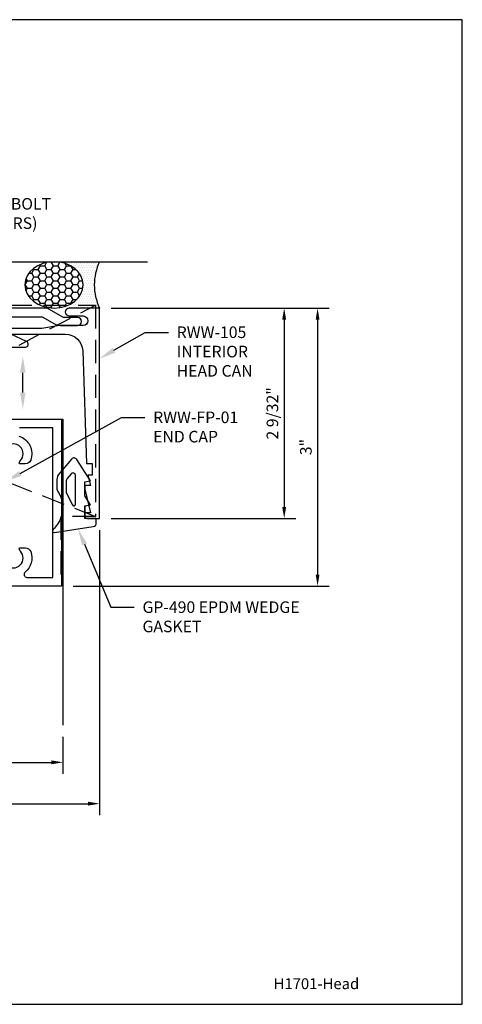
# Model space of a CAD drawing. Units: inches. Extents: x 0 to 13.8, y 0 to 10.6.
# Drawn here: x 9 to 13.8, y 0 to 10.6 of the extents above; entities that cross this region are included whole.
import ezdxf
from ezdxf import colors
from ezdxf.entities.mleader import LeaderData, LeaderLine
from ezdxf.enums import TextEntityAlignment as Align
from ezdxf.math import Vec2, Vec3

# ---------------------------------------------------------------- set-up
doc = ezdxf.new("R2010")
doc.units = ezdxf.units.IN
doc.header["$MEASUREMENT"] = 0
doc.linetypes.add('HIDDEN', pattern=[0.375, 0.25, -0.125])
for name, color, linetype in [('Dimension', 3, 'Continuous'), ('Extrusion', 1, 'Continuous'), ('Gasket', 7, 'Continuous'), ('Misc', 7, 'Continuous'), ('Sealant', 3, 'Continuous'), ('Sightline', 7, 'Continuous'), ('Tag', 7, 'Continuous'), ('Text', 6, 'Continuous')]:
    doc.layers.add(name, color=color, linetype=linetype)
doc.styles.get("Standard").update_dxf_attribs({"font": 'arial.ttf'})
doc.dimstyles.new('FULL', dxfattribs={"dimtxt": 0.125, "dimasz": 0.125, "dimexe": 0.125, "dimexo": 0.125, "dimgap": 0.0625, "dimtad": 1, "dimdec": 4, "dimzin": 3, "dimdsep": 46, "dimlunit": 4, "dimtxsty": 'Standard', "dimcen": 0.125, "dimclrd": 256, "dimclre": 256, "dimclrt": 256, "dimadec": 0, "dimazin": 0, "dimtfac": 1, "dimtdec": 4, "dimtofl": 0, "dimtmove": 0, "dimatfit": 3, "dimfxl": 1, "dimfrac": 2, "dimtolj": 1, "dimtzin": 3, "dimarcsym": 0})

# ---------------------------------------------------------------- blocks, each defined once
blk = doc.blocks.new('Web_Detail_Title_Block')
at = {"layer": 'defpoints'}
blk.add_lwpolyline([(-5.5, 0), (5.5, 0), (5.5, 8.5), (-5.5, 8.5)], close=True, dxfattribs=at)
at = {"layer": 'Tag'}
for tag, p, height in [('SYSTEM_001', (-0.4283, 0.8374), 0.185), ('DET_NAME_NO_001', (-1.067, 0.4835), 0.185), ('DETNO_TITLE_001', (3.872, 0.1308), 0.094)]:
    blk.add_attdef(tag, p, '', height=height, dxfattribs=at)
blk.add_attdef('DATE', text='', height=0.094, dxfattribs=at).set_placement((-5.25, 0.112), align=Align.BOTTOM_LEFT)
blk = doc.blocks.new('*D5')
at = {"layer": 'defpoints', "color": 0, "transparency": 16777216}
for p in [(4.443, 3.013), (9.443, 3.013), (9.443, 2.611)]:
    blk.add_point(p, dxfattribs=at)
at = {"layer": 'Dimension', "lineweight": -2, "transparency": 16777216}
for p, q in [((4.443, 2.888), (4.443, 2.486)), ((9.443, 2.888), (9.443, 2.486)), ((4.568, 2.611), (9.318, 2.611))]:
    blk.add_line(p, q, dxfattribs=at)
at = {"layer": 'Dimension', "transparency": 16777216}
for points in [[(4.568, 2.632), (4.568, 2.59), (4.443, 2.611)], [(9.318, 2.632), (9.318, 2.59), (9.443, 2.611)]]:
    blk.add_solid(points, dxfattribs=at)
at = {"layer": 'Dimension', "transparency": 16777216, "insert": (6.943, 2.737), "char_height": 0.125, "attachment_point": 5}
blk.add_mtext('\\A1;5"', dxfattribs=at)
blk = doc.blocks.new('*D6')
at = {"layer": 'defpoints', "color": 0, "transparency": 16777216}
for p in [(9.838, 5.242), (3.983, 4.513), (9.838, 2.165)]:
    blk.add_point(p, dxfattribs=at)
at = {"layer": 'Dimension', "lineweight": -2, "transparency": 16777216}
for p, q in [((9.838, 5.117), (9.838, 2.04)), ((3.983, 4.388), (3.983, 2.04)), ((4.108, 2.165), (9.713, 2.165))]:
    blk.add_line(p, q, dxfattribs=at)
at = {"layer": 'Dimension', "transparency": 16777216}
for points in [[(4.108, 2.186), (4.108, 2.144), (3.983, 2.165)], [(9.713, 2.186), (9.713, 2.144), (9.838, 2.165)]]:
    blk.add_solid(points, dxfattribs=at)
at = {"layer": 'Dimension', "transparency": 16777216, "insert": (6.91, 2.292), "char_height": 0.125, "attachment_point": 5}
blk.add_mtext('\\A1;5 27/32"', dxfattribs=at)
blk = doc.blocks.new('*D9')
at = {"layer": 'defpoints', "color": 0, "transparency": 16777216}
for p in [(9.838, 7.513), (9.838, 5.242), (11.829, 5.242)]:
    blk.add_point(p, dxfattribs=at)
at = {"layer": 'Dimension', "lineweight": -2, "transparency": 16777216}
for p, q in [((9.963, 7.513), (11.954, 7.513)), ((11.829, 7.388), (11.829, 5.367)), ((9.963, 5.242), (11.954, 5.242))]:
    blk.add_line(p, q, dxfattribs=at)
at = {"layer": 'Dimension', "transparency": 16777216}
for points in [[(11.808, 7.388), (11.85, 7.388), (11.829, 7.513)], [(11.808, 5.367), (11.85, 5.367), (11.829, 5.242)]]:
    blk.add_solid(points, dxfattribs=at)
at = {"layer": 'Dimension', "transparency": 16777216, "insert": (11.702, 6.377), "char_height": 0.125, "attachment_point": 5, "rotation": 90}
blk.add_mtext('\\A1;2 9/32"', dxfattribs=at)
blk = doc.blocks.new('*D10')
at = {"layer": 'defpoints', "color": 0, "transparency": 16777216}
for p in [(9.838, 7.513), (9.428, 4.513), (12.189, 4.513)]:
    blk.add_point(p, dxfattribs=at)
at = {"layer": 'Dimension', "lineweight": -2, "transparency": 16777216}
for p, q in [((9.963, 7.513), (12.314, 7.513)), ((12.189, 7.388), (12.189, 4.638)), ((9.553, 4.513), (12.314, 4.513))]:
    blk.add_line(p, q, dxfattribs=at)
at = {"layer": 'Dimension', "transparency": 16777216}
for points in [[(12.169, 7.388), (12.21, 7.388), (12.189, 7.513)], [(12.169, 4.638), (12.21, 4.638), (12.189, 4.513)]]:
    blk.add_solid(points, dxfattribs=at)
at = {"layer": 'Dimension', "transparency": 16777216, "insert": (12.063, 6.013), "char_height": 0.125, "attachment_point": 5, "rotation": 90}
blk.add_mtext('\\A1;3"', dxfattribs=at)

msp = doc.modelspace()

# ---------------------------------------------------------------- hatches: boundary and pattern name
at = {"layer": 'Sealant'}
h = msp.add_hatch(dxfattribs=at)
h.set_pattern_fill('HONEY', color=256, scale=0.375)
h.set_pattern_definition([(0, (1.606504, 1.313023), (0.0703125, 0.04059494), [0.046875, -0.09375]), (120, (1.606504, 1.313023), (-0.0703125, 0.04059494), [0.046875, -0.09375]), (60, (1.606504, 1.313023), (2e-17, 0.08118988), [-0.09375, 0.046875])])
edge = h.paths.add_edge_path()
edge.add_ellipse((9.347175, 7.763178), major_axis=(0.314288, 0), ratio=0.795448958, start_angle=0, end_angle=360, ccw=False)
h = msp.add_hatch(dxfattribs=at)
h.set_pattern_fill('DOTS', color=256, scale=0.375)
h.set_pattern_definition([(0, (1.606504, 1.313023), (0.01171875, 0.0234375), [0, -0.0234375])])
edge = h.paths.add_edge_path()
edge.add_ellipse((9.347175, 7.763178), major_axis=(0.314288, 0), ratio=0.795448958, start_angle=-90, end_angle=90)
edge.add_line((9.347175, 8.013178), (9.837616, 8.013178))
edge.add_arc((10.360324, 7.763178), 0.579417, 514.4392074, 565.5607926)
edge.add_line((9.837616, 7.513178), (9.347175, 7.513178))

# ---------------------------------------------------------------- linework, layer by layer
at = {"layer": 'Extrusion', "linetype": 'ByBlock'}
for points in [[(8.577116, 7.41882), (9.218268, 7.41882), (9.350342, 7.342567, 0.131652498), (9.412842, 7.32582), (9.600616, 7.32582, 1), (9.600616, 7.41082), (9.457514, 7.41082, -0.131652498), (9.442014, 7.414973), (9.272539, 7.51282), (8.131329, 7.51282)], [(8.873909, 7.23182), (9.467811, 7.23182, -0.404487404), (9.655707, 7.050083), (9.696227, 5.83449), (9.757616, 5.83449), (9.757616, 5.70949), (9.712616, 5.70949), (9.739616, 5.597207), (9.677616, 5.597207), (9.677616, 5.565207, 0.059065348), (9.678448, 5.558193), (9.739616, 5.30382), (9.677616, 5.30382), (9.677616, 5.27282, 0.414213562), (9.708616, 5.24182), (9.837616, 5.24182), (9.837616, 7.51282), (9.511116, 7.51282, 1), (9.511116, 7.42782), (9.661616, 7.42782, -1), (9.661616, 7.32582), (9.406344, 7.32582), (9.21352, 7.29182), (9.21352, 7.29182), (8.696109, 7.29182, 0.80257609)], [(8.661959, 7.091618), (9.038056, 7.091618, 0.80257609), (9.051158, 7.150713), (8.880248, 7.230414, 0.66819543)], [(8.831872, 4.88998, 2.378748032), (8.983347, 4.88998, -0.250414093), (8.973042, 4.925266), (9.037196, 4.925266, -0.314774128), (9.095417, 4.884582, -0.317765471), (9.035082, 4.661707, 0.702840793), (9.05484, 4.60682), (9.333616, 4.60682), (9.333616, 6.22182), (8.974609, 6.22182, 0.414213562)], [(8.968518, 6.131319, -0.426425619), (9.095417, 5.872057, -0.314774128), (9.037196, 5.831374), (8.973042, 5.831374, -0.250414093), (8.983347, 5.866659, 2.378748032), (8.831872, 5.866659, -0.250414093)]]:
    msp.add_lwpolyline(points, format="xyb", dxfattribs=at)
msp.add_lwpolyline([(6.157609, 6.31582), (9.427616, 6.31582), (9.427616, 4.51282), (8.860609, 4.51282)], dxfattribs=at)
at = {"layer": 'Gasket'}
msp.add_lwpolyline([(9.677616, 5.37882), (9.739616, 5.389752), (9.677616, 5.48682), (9.677616, 5.491196), (9.677616, 5.63682), (9.739616, 5.647752), (9.591279, 5.879989, 0.506409986), (9.534971, 5.883647), (9.396333, 5.718424, 0.176326981), (9.377616, 5.667001), (9.377616, 5.572378, 0.163675001), (9.393878, 5.524031, -0.294275348), (9.384709, 5.182765, -0.058405901), (9.336791, 5.124201, 0.778189619), (9.350286, 5.092019), (9.768548, 5.154743, 0.371257687), (9.802616, 5.1943), (9.802616, 5.24182), (9.677616, 5.24182), (9.677616, 5.37882), (9.677616, 5.24182)], format="xyb", dxfattribs=at)
msp.add_lwpolyline([(9.489314, 5.673662, 0.176326981), (9.477616, 5.641523), (9.477616, 5.5321, 0.118175582), (9.483049, 5.509433), (9.544633, 5.388353, 0.788627862), (9.577616, 5.396259), (9.577616, 5.708079, 0.700207538), (9.532095, 5.724647)], format="xyb", close=True, dxfattribs=at)
at = {"layer": 'Misc', "linetype": 'HIDDEN'}
for p, q in [((3.982616, 4.513178), (9.795116, 7.544428)), ((3.982616, 7.544428), (9.795116, 5.263178))]:
    msp.add_line(p, q, dxfattribs=at)
at = {"layer": 'Misc'}
msp.add_lwpolyline([(3.70755, 8.013178), (10.355623, 8.013178)], dxfattribs=at)
at = {"layer": 'Misc', "linetype": 'HIDDEN'}
msp.add_lwpolyline([(3.982616, 4.513178), (3.982616, 7.544428), (9.795116, 7.544428), (9.795116, 5.263178), (9.420116, 5.263178), (9.420116, 4.513178)], close=True, dxfattribs=at)
at = {"layer": 'Sealant'}
msp.add_arc((10.360324, 7.763178), 0.579417, 154.4392074, 205.5607926, dxfattribs=at)
at = {"layer": 'Sealant', "extrusion": (0, 0, -1)}
msp.add_ellipse((9.347175, 7.763178), major_axis=(0.314288, 0), ratio=0.795448958, dxfattribs=at)
at = {"layer": 'Sightline'}
msp.add_lwpolyline([(9.427616, 6.31582), (9.442616, 6.31582), (9.442616, 3.01282)], dxfattribs=at)
at = {"layer": 'Text', "linetype": 'ByBlock', "lineweight": -2}
msp.add_lwpolyline([(9.010018, 6.601645), (9.010018, 6.814313)], dxfattribs=at)
at = {"layer": 'Text'}
for points in [[(9.040018, 6.814313), (9.010018, 6.994313), (8.980018, 6.814313)], [(9.040018, 6.601645), (9.010018, 6.421645), (8.980018, 6.601645)]]:
    msp.add_solid(points, dxfattribs=at)

# ---------------------------------------------------------------- block references
ref = msp.add_blockref('Web_Detail_Title_Block', (6.875, 0), dxfattribs=dict(xscale=1.25, yscale=1.25, zscale=1.25))
ref.add_attrib('DETNO_TITLE_001', 'H1701-Head', (11.715032, 0.1635), dxfattribs={"layer": 'Tag', "height": 0.1175})

# ---------------------------------------------------------------- dimensions: what is measured, and where the dimension line sits
at = {"layer": 'Dimension'}
for base, p2, override, picture, middle in [((12.189372, 4.51282), (9.427616, 4.51282), {"dimscale": 1, "dimtix": 0, "dimtofl": 0, "dimtmove": 0, "dimatfit": 3}, '*D10', (12.063008, 6.01282)), ((11.828912, 5.24182), (9.837616, 5.24182), {"dimscale": 1, "dimdec": 5, "dimtix": 0, "dimtofl": 0, "dimtmove": 0, "dimatfit": 3}, '*D9', (11.701738, 6.37732))]:
    dim = msp.add_linear_dim(base=base, p1=(9.837616, 7.51282), p2=p2, angle=90, dimstyle='FULL', override=override, dxfattribs=at)
    dim.commit()
    dim.dimension.update_dxf_attribs({"geometry": picture, "text_midpoint": middle})
for base, p1, p2, override, picture, middle in [((9.837616, 2.165178), (3.982609, 4.51282), (9.837616, 5.24182), {"dimscale": 1, "dimdec": 5, "dimtix": 0, "dimtofl": 0, "dimtmove": 0, "dimatfit": 3}, '*D6', (6.910113, 2.292352)), ((9.442616, 2.611164), (4.442609, 3.01282), (9.442616, 3.01282), {"dimscale": 1, "dimtix": 0, "dimtofl": 0, "dimtmove": 0, "dimatfit": 3}, '*D5', (6.942613, 2.73723))]:
    dim = msp.add_linear_dim(base=base, p1=p1, p2=p2, dimstyle='FULL', override=override, dxfattribs=at)
    dim.commit()
    dim.dimension.update_dxf_attribs({"geometry": picture, "text_midpoint": middle})

# ---------------------------------------------------------------- leaders
at = {"layer": 'Text'}
ml = msp.add_multileader_mtext('Standard', dxfattribs=at)
ml.set_content('ANCHOR BOLT\\P{\\C7;(BY OTHERS)}', color=256)
ml.set_leader_properties()
ml.build(insert=Vec2(0, 0))
ml.multileader.update_dxf_attribs({"dogleg_length": 0.25, "arrow_head_size": 0.18})
ctx = ml.context
ctx.base_point, ctx.char_height, ctx.arrow_head_size, ctx.landing_gap_size, ctx.plane_origin = Vec3(8.058656, 8.619538), 0.125, 0.18, 0.09, Vec3(7.477183, 8.288065)
notes = []
notes.append((ctx, [(0, (1, 1, 0), (7.808656, 8.619538), (1, 0), 0.25, [(0, [(7.477183, 8.288065)], 0, [])])]))
ctx.mtext.insert, ctx.mtext.flow_direction = Vec3(8.148656, 8.700413), 5
ml = msp.add_multileader_mtext('Standard', dxfattribs=at)
ml.set_content('RWW-105 INTERIOR HEAD CAN', color=256)
ml.set_leader_properties()
ml.build(insert=Vec2(0, 0))
ml.multileader.update_dxf_attribs({"dogleg_length": 0.25, "arrow_head_size": 0.18})
ctx = ml.context
ctx.base_point, ctx.char_height, ctx.arrow_head_size, ctx.landing_gap_size, ctx.plane_origin = Vec3(10.579624, 7.251148), 0.125, 0.18, 0.09, Vec3(9.837616, 6.967087)
notes.append((ctx, [(0, (1, 1, 0), (10.329624, 7.251148), (1, 0), 0.25, [(0, [(9.837616, 6.967087)], 0, [])])]))
ctx.mtext.insert, ctx.mtext.width, ctx.mtext.flow_direction = Vec3(10.669624, 7.314714), 1.01135507, 5
ml = msp.add_multileader_mtext('Standard', dxfattribs=at)
ml.set_content('RWW-FP-01 END CAP', color=256)
ml.set_leader_properties()
ml.build(insert=Vec2(0, 0))
ml.multileader.update_dxf_attribs({"dogleg_length": 0.25, "arrow_head_size": 0.18})
ctx = ml.context
ctx.base_point, ctx.char_height, ctx.arrow_head_size, ctx.landing_gap_size, ctx.plane_origin = Vec3(10.325767, 6.333083), 0.125, 0.18, 0.09, Vec3(8.742701, 5.594599)
notes.append((ctx, [(0, (1, 1, 0), (10.075767, 6.333083), (1, 0), 0.25, [(0, [(8.825015, 5.642123)], 0, [])])]))
ctx.mtext.insert, ctx.mtext.width, ctx.mtext.flow_direction = Vec3(10.415767, 6.396649), 1.07814266, 5
ml = msp.add_multileader_mtext('Standard', dxfattribs=at)
ml.set_content('GP-490 EPDM WEDGE GASKET', color=256)
ml.set_leader_properties()
ml.build(insert=Vec2(0, 0))
ml.multileader.update_dxf_attribs({"dogleg_length": 0.25, "arrow_head_size": 0.18})
ctx = ml.context
ctx.base_point, ctx.char_height, ctx.arrow_head_size, ctx.landing_gap_size, ctx.plane_origin = Vec3(10.210742, 4.28456), 0.125, 0.18, 0.09, Vec3(9.605403, 5.130277)
notes.append((ctx, [(0, (1, 1, 0), (9.960742, 4.28456), (1, 0), 0.25, [(0, [(9.605403, 5.130277)], 0, [])])]))
ctx.mtext.insert, ctx.mtext.width, ctx.mtext.flow_direction = Vec3(10.300742, 4.348126), 1.7145187, 5
for ctx, leaders in notes:
    for number, flags, end, landing, length, lines in leaders:
        leader = LeaderData()
        leader.index, (leader.has_last_leader_line, leader.has_dogleg_vector, leader.attachment_direction) = number, flags
        leader.last_leader_point, leader.dogleg_vector, leader.dogleg_length = Vec3(end), Vec3(landing), length
        for number, points, colour, breaks in lines:
            line = LeaderLine()
            line.index, line.vertices, line.color, line.breaks = number, Vec3.list(points), colors.encode_raw_color(colour), breaks
            leader.lines.append(line)
        ctx.leaders.append(leader)

doc.saveas('drawing.dxf')
